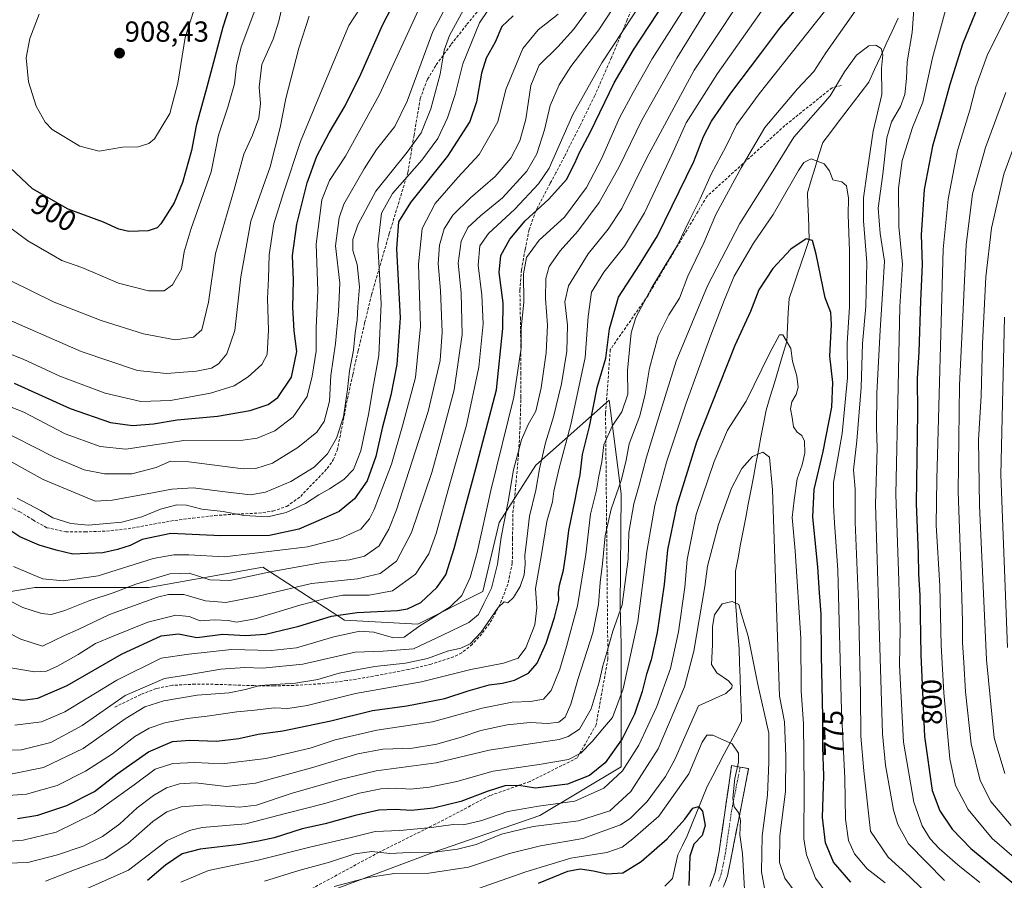
# Model space of a CAD drawing. Units: metres. Extents: x 620565 to 624003, y 4759567 to 4761941.
# Drawn here: x 622761 to 623101, y 4761206 to 4761503 of the extents above; entities that cross this region are included whole.
import ezdxf
from ezdxf.enums import TextEntityAlignment as Align

# ---------------------------------------------------------------- set-up
doc = ezdxf.new("R2010")
doc.units = ezdxf.units.M
doc.header["$MEASUREMENT"] = 0
doc.linetypes.add('TRAZO_Y_PUNTO', pattern=[1, 0.5, -0.25, 0, -0.25])
doc.linetypes.add('TRAZOSX2', pattern=[1.5, 1, -0.5])
for name, color, linetype, lineweight in [('Arbolado forestal CxS', 92, 'Continuous', 0), ('Camino', 19, 'TRAZOSX2', 0), ('Camino Cxs', 19, 'Continuous', 0), ('Camino eje', 19, 'TRAZO_Y_PUNTO', 0), ('Carátula', 7, 'Continuous', 5), ('Corriente natural lineal', 142, 'Continuous', 13), ('Curva de nivel maestra', 36, 'Continuous', 30), ('Curva de nivel normal', 36, 'Continuous', 0), ('Punto de cota en terreno', 7, 'Continuous', 0), ('Rótulo de curva de nivel directora', 19, 'Continuous', 0), ('Rótulo de punto de cota en terreno', 19, 'Continuous', 0), ('Senda', 19, 'TRAZOSX2', 0)]:
    doc.layers.add(name, color=color, linetype=linetype, lineweight=lineweight)
doc.styles.add('Arial', font='txt', dxfattribs={"height": 0.2})

# ---------------------------------------------------------------- blocks, each defined once
blk = doc.blocks.new('*U151')
at = {"layer": 'Arbolado forestal CxS', "color": 92, "linetype": 'Continuous', "lineweight": 0}
blk.add_polyline3d([(622870.0913, 4761202.7325, 755.2315), (622903.8705, 4761215.3991, 762.2565), (622940.4649, 4761228.0653, 764.5264), (622968.6143, 4761244.9551, 766.9839), (622968.6153, 4761287.1779, 779.7814), (622968.1687, 4761300.3549, 782.3161), (622968.6165, 4761339.2537, 785.1262), (622967.4307, 4761348.3453, 787.8191), (622964.3943, 4761371.6249, 794.782), (622939.0597, 4761349.1063, 807.3796), (622926.3923, 4761329.4015, 812.8432), (622920.7617, 4761305.4757, 812.0289), (622898.2423, 4761294.2161, 816.577), (622872.9083, 4761295.6243, 820.1316), (622844.7597, 4761313.9217, 838.3795), (622805.3517, 4761306.8843, 834.4737), (622765.9425, 4761306.8849, 842.2268), (622738.0997, 4761302.2449, 833.9539)], dxfattribs=at)
blk = doc.blocks.new('*U184')
at = {"layer": 'Curva de nivel normal', "color": 36, "linetype": 'Continuous', "lineweight": 0}
blk.add_polyline3d([(622845.3, 4761205.42, 765), (622857.15, 4761209.08, 765), (622867.73, 4761212.02, 765), (622876.52, 4761214.82, 765), (622882.37, 4761215.66, 765), (622888.63, 4761214.92, 765), (622895.43, 4761215.32, 765), (622902.34, 4761215.24, 765), (622911.99, 4761216.46, 765), (622918.48, 4761218.12, 765), (622927.2, 4761221.62, 765), (622938.11, 4761224.29, 765), (622953.81, 4761226.2, 765), (622964.6, 4761229.68, 765), (622971.94, 4761236.36, 765), (622981.38, 4761251.11, 765), (622990.46, 4761272.61, 765), (622993.65, 4761284.84, 765), (622997.52, 4761307.23, 765), (622998.38, 4761314.28, 765), (623002.2, 4761328.61, 765), (623006.67, 4761341.2, 765), (623010.26, 4761347.96, 765), (623013.96, 4761352.12, 765), (623017.58, 4761353.7, 765), (623019.83, 4761351.9, 765), (623020.85, 4761340.68, 765), (623023.34, 4761269.3, 765), (623025, 4761260.48, 765), (623025.51, 4761248.67, 765), (623025.41, 4761236.44, 765), (623023.46, 4761221.03, 765), (623023.32, 4761211.9, 765), (623025.08, 4761206.43, 765), (623031.17, 4761198.35, 765)], dxfattribs=at)
blk = doc.blocks.new('*U186')
at = {"layer": 'Curva de nivel normal', "color": 36, "linetype": 'Continuous', "lineweight": 0}
blk.add_polyline3d([(623039.98, 4761200.62, 770), (623035.74, 4761206.4, 770), (623032.6, 4761214.53, 770), (623031.69, 4761219.91, 770), (623031.87, 4761238.16, 770), (623031.58, 4761259.88, 770), (623030.77, 4761271.06, 770), (623030.65, 4761289.41, 770), (623028.68, 4761319.57, 770), (623027.68, 4761331.13, 770), (623028.38, 4761337.01, 770), (623029.44, 4761344.43, 770), (623031.12, 4761349.25, 770), (623032.06, 4761353.35, 770), (623031.9, 4761357.4, 770), (623031.05, 4761359.38, 770), (623029.39, 4761360.57, 770), (623028.18, 4761362.36, 770), (623027.67, 4761365.63, 770), (623027.08, 4761368.65, 770), (623027.53, 4761371.01, 770), (623029.03, 4761373.54, 770), (623029.7, 4761376.06, 770), (623029.25, 4761379.88, 770), (623027.76, 4761385.05, 770), (623027.18, 4761389.48, 770), (623024.42, 4761394.24, 770), (623023.28, 4761394.23, 770), (623019.92, 4761387.93, 770), (623011.82, 4761371.33, 770), (623005.29, 4761361.23, 770), (623000.71, 4761350.46, 770), (622994.51, 4761332.13, 770), (622991.4, 4761316.53, 770), (622990.62, 4761306.95, 770), (622988.44, 4761291.6, 770), (622985.65, 4761278.89, 770), (622980.93, 4761265.79, 770), (622974.68, 4761252.37, 770), (622969.04, 4761243.58, 770), (622962.58, 4761237.5, 770), (622952.6, 4761233.02, 770), (622939.94, 4761231.28, 770), (622929.38, 4761229.46, 770), (622920.37, 4761226.32, 770), (622914.08, 4761224.9, 770), (622910.49, 4761225, 770), (622903.01, 4761223.89, 770), (622892.03, 4761222.96, 770), (622883.5, 4761222.52, 770), (622875.23, 4761220.47, 770), (622861, 4761217.15, 770), (622843.14, 4761212.68, 770), (622825.96, 4761209.08, 770), (622816.36, 4761205.1, 770)], dxfattribs=at)
blk = doc.blocks.new('*U191')
at = {"layer": 'Curva de nivel normal', "color": 36, "linetype": 'Continuous', "lineweight": 0}
blk.add_polyline3d([(622750.21, 4761354.5, 860), (622768.75, 4761344.17, 860), (622786.75, 4761336.71, 860), (622792.61, 4761337.03, 860), (622804.74, 4761339.3, 860), (622813.3, 4761340.9, 860), (622820.69, 4761341.3, 860), (622831.75, 4761339.96, 860), (622840.51, 4761338.91, 860), (622845.62, 4761339.81, 860), (622854.36, 4761343.47, 860), (622862.49, 4761348.49, 860), (622867.1, 4761353.12, 860), (622870.19, 4761358.52, 860), (622872.59, 4761365.91, 860), (622874.04, 4761375.26, 860), (622874.63, 4761381.74, 860), (622876.09, 4761388.9, 860), (622876.65, 4761394.94, 860), (622877.32, 4761399.42, 860), (622877.52, 4761403.83, 860), (622878.16, 4761410.76, 860), (622877.31, 4761418.47, 860), (622875.8, 4761423.32, 860), (622875.82, 4761427.17, 860), (622877.53, 4761432.24, 860), (622883.79, 4761443.82, 860), (622894.58, 4761457.27, 860), (622899.39, 4761464.06, 860), (622902.8, 4761472.27, 860), (622905.98, 4761484.24, 860), (622907.45, 4761492.54, 860), (622909.27, 4761497.6, 860), (622914.07, 4761506.48, 860)], dxfattribs=at)
blk = doc.blocks.new('*U209')
at = {"layer": 'Curva de nivel maestra', "color": 36, "linetype": 'Continuous', "lineweight": 30}
blk.add_polyline3d([(622939.96, 4761204.68, 750), (622950.15, 4761208.87, 750), (622954.37, 4761209.65, 750), (622959.04, 4761209.02, 750), (622963.6, 4761207.97, 750), (622969.17, 4761208.3, 750), (622975.52, 4761212.18, 750), (622984.48, 4761220.03, 750), (622990.54, 4761226.78, 750), (622993.28, 4761230.64, 750), (622995.27, 4761231.24, 750), (622996.66, 4761229.62, 750), (622997.59, 4761224.6, 750), (622996.55, 4761221.14, 750), (622993.7, 4761218.2, 750), (622992.28, 4761214.04, 750), (622991.98, 4761203.94, 750)], dxfattribs=at)
blk = doc.blocks.new('5PATER')
at = {"layer": 'Carátula', "linetype": 'Continuous', "lineweight": 5}
h = blk.add_hatch(color=250, dxfattribs=at)
edge = h.paths.add_edge_path()
edge.add_ellipse((0, 0.01), major_axis=(-1.33, -1.34), ratio=0.999422, start_angle=0, end_angle=360)

msp = doc.modelspace()

# ---------------------------------------------------------------- linework, layer by layer
at = {"layer": 'Arbolado forestal CxS', "color": 92, "linetype": 'Continuous', "lineweight": 0}
for points in [[(622738.1, 4761302.24, 833.95), (622765.94, 4761306.88, 842.23), (622805.35, 4761306.88, 834.47), (622844.76, 4761313.92, 838.38), (622872.91, 4761295.62, 820.13), (622898.24, 4761294.22, 816.58), (622920.76, 4761305.48, 812.03), (622926.39, 4761329.4, 812.84), (622939.06, 4761349.11, 807.38), (622964.39, 4761371.62, 794.78), (622967.43, 4761348.35, 787.82), (622968.62, 4761339.25, 785.13), (622968.17, 4761300.35, 782.32), (622968.62, 4761287.18, 779.78), (622968.61, 4761244.96, 766.98), (622940.46, 4761228.07, 764.53), (622903.87, 4761215.4, 762.26), (622870.09, 4761202.73, 755.23)], [(622870.09, 4761202.73, 755.23), (622903.87, 4761215.4, 762.26), (622940.46, 4761228.07, 764.53), (622968.61, 4761244.96, 766.98), (622968.62, 4761287.18, 779.78), (622968.17, 4761300.35, 782.32), (622968.62, 4761339.25, 785.13), (622967.43, 4761348.35, 787.82), (622964.39, 4761371.62, 794.78), (622939.06, 4761349.11, 807.38), (622926.39, 4761329.4, 812.84), (622920.76, 4761305.48, 812.03), (622898.24, 4761294.22, 816.58), (622872.91, 4761295.62, 820.13), (622844.76, 4761313.92, 838.38), (622805.35, 4761306.88, 834.47), (622765.94, 4761306.88, 842.23), (622738.1, 4761302.24, 833.95)], [(622870.09, 4761202.73, 755.23), (622903.87, 4761215.4, 762.26), (622940.46, 4761228.07, 764.53), (622968.61, 4761244.96, 766.98), (622968.62, 4761287.18, 779.78), (622968.17, 4761300.35, 782.32), (622968.62, 4761339.25, 785.13), (622967.43, 4761348.35, 787.82), (622964.39, 4761371.62, 794.78), (622939.06, 4761349.11, 807.38), (622926.39, 4761329.4, 812.84), (622920.76, 4761305.48, 812.03), (622898.24, 4761294.22, 816.58), (622872.91, 4761295.62, 820.13), (622844.76, 4761313.92, 838.38), (622805.35, 4761306.88, 834.47), (622765.94, 4761306.88, 842.23), (622738.1, 4761302.24, 833.95)]]:
    msp.add_polyline3d(points, dxfattribs=at)
at = {"layer": 'Camino', "color": 19, "linetype": 'TRAZOSX2', "lineweight": 0}
for points in [[(622999.16, 4761203.52), (623001.01, 4761208.52), (623001.72, 4761212.07), (623002.42, 4761215.62), (623006.74, 4761245.36), (623009.68, 4761244.82)], [(623009.68, 4761244.82), (623012.62, 4761244.28), (623006.82, 4761214.75), (623006.12, 4761211.2), (623005.34, 4761207.29), (623003.15, 4761201.4)]]:
    msp.add_lwpolyline(points, dxfattribs=at)
at = {"layer": 'Camino Cxs', "color": 19, "linetype": 'Continuous', "lineweight": 0}
msp.add_polyline3d([(622999.16, 4761203.52, 751.84), (623000.09, 4761206.02, 752.2), (623001.01, 4761208.52, 752.53), (623001.72, 4761212.07, 752.93), (623002.42, 4761215.62, 753.15), (623003.04, 4761219.87, 753.26), (623003.65, 4761224.12, 753.36), (623004.27, 4761228.37, 753.82), (623004.89, 4761232.61, 754.44), (623005.51, 4761236.86, 755.04), (623006.12, 4761241.11, 754.88), (623006.74, 4761245.36, 754.52), (623009.68, 4761244.82, 755.7), (623012.62, 4761244.28, 756.73), (623011.8, 4761240.06, 756.27), (623010.97, 4761235.84, 755.81), (623010.14, 4761231.62, 755.56), (623009.31, 4761227.4, 755.27), (623008.48, 4761223.19, 754.76), (623007.65, 4761218.97, 754.14), (623006.82, 4761214.75, 753.54), (623006.12, 4761211.2, 753.07), (623005.34, 4761207.29, 752.71), (623004.25, 4761204.35, 752.41)], dxfattribs=at)
at = {"layer": 'Camino eje', "color": 19, "linetype": 'TRAZO_Y_PUNTO', "lineweight": 0}
msp.add_lwpolyline([(623002.25, 4761205.41), (623003.18, 4761207.91), (623003.92, 4761211.64), (623004.62, 4761215.19), (623006.78, 4761230.06), (623009.68, 4761244.82)], dxfattribs=at)
at = {"layer": 'Corriente natural lineal', "color": 142, "linetype": 'Continuous', "lineweight": 13}
msp.add_polyline3d([(622983.64, 4761203.69, 747.06), (622986.29, 4761206.36, 747.68), (622987.25, 4761210.44, 748.31), (622988.21, 4761214.53, 748.77), (622989.8, 4761217.77, 748.99), (622991.39, 4761221.01, 749.15), (622993.1, 4761225.28, 749.2), (622994.82, 4761229.55, 749.75), (622996.53, 4761233.81, 751.03), (622998.24, 4761238.08, 752.93), (623000.23, 4761241.85, 752.71), (623002.23, 4761245.62, 752.18), (623004.22, 4761249.39, 753.23), (623006.21, 4761253.16, 755.05), (623008.2, 4761256.93, 756.65), (623010.19, 4761260.7, 757.87), (623010.02, 4761265.69, 758.39), (623009.84, 4761270.69, 758.38), (623009.67, 4761275.68, 757.88), (623009.5, 4761280.68, 757.86), (623009.33, 4761285.68, 758.23), (623009.02, 4761289.65, 758.39), (623008.71, 4761293.62, 758.83), (623008.41, 4761297.59, 759.5), (623008.1, 4761301.57, 760.75), (623008.09, 4761305.23, 762.1), (623008.08, 4761308.89, 763.22), (623008.07, 4761312.56, 763.66), (623008.95, 4761317.19, 764.15), (623009.84, 4761321.82, 764.42), (623010.72, 4761326.45, 763.96), (623011.6, 4761331.08, 762.83), (623012.48, 4761335.71, 762.6), (623013.36, 4761340.34, 763.16), (623014.25, 4761344.97, 764.01), (623015.13, 4761349.6, 765.07), (623016.01, 4761354.23, 764.99), (623016.89, 4761358.86, 765.11), (623017.77, 4761363.49, 767.26), (623018.66, 4761368.12, 768.58), (623020.08, 4761372.87, 768.78), (623021.51, 4761377.62, 768.31), (623022.94, 4761382.36, 768.28), (623024.37, 4761387.11, 769.61), (623025.8, 4761391.86, 770.22), (623026.06, 4761396.82, 770.04), (623026.33, 4761401.79, 770.35), (623026.59, 4761406.75, 771.54), (623027.99, 4761410.82, 772.46), (623029.4, 4761414.9, 772.78), (623030.8, 4761418.97, 772.89), (623032.2, 4761423.05, 774.21), (623033.6, 4761427.12, 775.25), (623033.44, 4761431.16, 775.69), (623033.27, 4761435.19, 775.99), (623033.11, 4761439.23, 776.36), (623032.94, 4761443.26, 777.14), (623034.27, 4761447.63, 778.31), (623035.59, 4761451.99, 779.41), (623036.91, 4761456.36, 780.82), (623038.24, 4761460.72, 781.95), (623040.88, 4761464.18, 782.07), (623043.53, 4761467.65, 781.6), (623046.18, 4761471.11, 781.16), (623048.82, 4761474.57, 782.16), (623051.47, 4761478.03, 783.12), (623054.12, 4761481.49, 783.45), (623056.14, 4761485.91, 783.96), (623058.17, 4761490.33, 784.79), (623060.2, 4761494.75, 785.46), (623062.22, 4761499.17, 786.47), (623064.25, 4761503.59, 787.51)], dxfattribs=at)
at = {"layer": 'Curva de nivel maestra', "color": 36, "linetype": 'Continuous', "lineweight": 30}
for points in [[(622869.26, 4761658.51, 900), (622871.35, 4761651.39, 900), (622872.09, 4761643.6, 900), (622871.32, 4761633.74, 900), (622868.41, 4761622.89, 900), (622861.97, 4761604.2, 900), (622857.35, 4761587.56, 900), (622852.35, 4761570.52, 900), (622843.6, 4761540.06, 900), (622830.86, 4761500.58, 900), (622825.36, 4761479.76, 900), (622821.72, 4761466.44, 900), (622820.07, 4761457.85, 900), (622816.94, 4761446.8, 900), (622814.06, 4761439.84, 900), (622809.51, 4761432.59, 900), (622808.15, 4761431.22, 900), (622805.06, 4761430.15, 900), (622798.39, 4761429.94, 900), (622794.94, 4761430.67, 900), (622789.6, 4761433.08, 900), (622777.48, 4761437.59, 900), (622765.16, 4761444.71, 900), (622755.41, 4761453.77, 900)], [(622758.8, 4761377.5, 875), (622778.15, 4761368.77, 875), (622792.1, 4761363.95, 875), (622799.63, 4761362.84, 875), (622806.94, 4761363.43, 875), (622815.06, 4761364.79, 875), (622829.1, 4761366.11, 875), (622840.39, 4761368, 875), (622846.6, 4761370.14, 875), (622849.94, 4761372.6, 875), (622854.6, 4761379.58, 875), (622856.5, 4761388.45, 875), (622855.58, 4761395.59, 875), (622855.12, 4761403.62, 875), (622855.28, 4761413.06, 875), (622855.02, 4761421.6, 875), (622856.42, 4761432.4, 875), (622860.07, 4761446.7, 875), (622863.44, 4761455.89, 875), (622867.6, 4761464, 875), (622873.14, 4761473.31, 875), (622878.59, 4761484.23, 875), (622886.04, 4761501.23, 875), (622899.38, 4761526.91, 875)], [(622756.02, 4761268.8, 825), (622761.78, 4761267.91, 825), (622766.97, 4761268.68, 825), (622777.12, 4761273.07, 825), (622795.84, 4761283.89, 825), (622809.6, 4761290.22, 825), (622815.6, 4761290.86, 825), (622821.94, 4761289.63, 825), (622830.94, 4761290.77, 825), (622838.77, 4761290.33, 825), (622845.61, 4761290.72, 825), (622857.16, 4761293.5, 825), (622868.5, 4761297, 825), (622877.33, 4761298.27, 825), (622891.27, 4761298.89, 825), (622894.68, 4761299.51, 825), (622899.3, 4761301.74, 825), (622904.87, 4761306.89, 825), (622907.94, 4761311.31, 825), (622910.86, 4761320.34, 825), (622918.33, 4761347.96, 825), (622925.53, 4761375.23, 825), (622927.67, 4761396.42, 825), (622927.81, 4761405.31, 825), (622926.42, 4761415.75, 825), (622926.95, 4761421.56, 825), (622930.13, 4761427.23, 825), (622935.4, 4761433.56, 825), (622943.58, 4761441.14, 825), (622949.66, 4761447.86, 825), (622952.5, 4761453.56, 825), (622954.16, 4761457.23, 825), (622957.98, 4761464.34, 825), (622966.17, 4761481.24, 825), (622972.79, 4761492.66, 825), (622983.66, 4761509.14, 825)], [(622759.96, 4761227.07, 800), (622766.96, 4761228.26, 800), (622777.03, 4761231.5, 800), (622786.6, 4761236.39, 800), (622794.38, 4761242.49, 800), (622805.21, 4761250.15, 800), (622813.5, 4761253.68, 800), (622819.49, 4761254.15, 800), (622828.66, 4761253.74, 800), (622836.44, 4761254.65, 800), (622843.15, 4761256.21, 800), (622851.6, 4761257.31, 800), (622868.27, 4761260.85, 800), (622882.67, 4761264.43, 800), (622894.54, 4761266.03, 800), (622907.66, 4761268.57, 800), (622915.64, 4761271.17, 800), (622922.93, 4761273.23, 800), (622927.6, 4761273.78, 800), (622931.65, 4761274.86, 800), (622936.52, 4761277.26, 800), (622939.48, 4761280.78, 800), (622942.62, 4761287.7, 800), (622945.56, 4761296.56, 800), (622946.99, 4761302.56, 800), (622946.88, 4761305.19, 800), (622947.28, 4761307.66, 800), (622948.62, 4761312.83, 800), (622949.61, 4761319.14, 800), (622950.43, 4761326.56, 800), (622952.68, 4761337.21, 800), (622953.42, 4761341.48, 800), (622954.41, 4761345.78, 800), (622955.19, 4761352.85, 800), (622957.6, 4761362.47, 800), (622960.32, 4761375.99, 800), (622963.26, 4761386.09, 800), (622964.53, 4761396.26, 800), (622967.68, 4761407.27, 800), (622974.93, 4761418.44, 800), (622981.15, 4761428.45, 800), (622993.72, 4761454.11, 800), (622997.03, 4761462.76, 800), (622999.8, 4761468.04, 800), (623006.44, 4761477.77, 800), (623016.89, 4761491.45, 800), (623023.46, 4761500.23, 800), (623031.53, 4761509.96, 800)], [(623091.98, 4761507.9, 800), (623086.54, 4761494.6, 800), (623082.11, 4761480.66, 800), (623079.51, 4761471.09, 800), (623076.12, 4761459.42, 800), (623073.26, 4761444.47, 800), (623072.2, 4761428.8, 800), (623072.62, 4761418.49, 800), (623071.97, 4761405.93, 800), (623071.43, 4761388.17, 800), (623070.86, 4761379.28, 800), (623070.96, 4761367.22, 800), (623070.56, 4761335.92, 800), (623071.18, 4761318.66, 800), (623071.31, 4761311.5, 800), (623071.76, 4761304.21, 800), (623072.09, 4761283.56, 800), (623073.42, 4761255.4, 800), (623076.06, 4761236.72, 800), (623078.65, 4761229.68, 800), (623082.99, 4761223.38, 800), (623089.38, 4761216.71, 800), (623099.69, 4761208.22, 800), (623109.41, 4761200.23, 800)], [(622931.22, 4761504.46, 850), (622927.27, 4761500.79, 850), (622924.98, 4761495.31, 850), (622921.94, 4761489.76, 850), (622920.25, 4761484.64, 850), (622918.58, 4761474.75, 850), (622916.29, 4761467.9, 850), (622908.52, 4761455.9, 850), (622895.78, 4761439.93, 850), (622891.59, 4761433.22, 850), (622890.96, 4761423.97, 850), (622892.21, 4761400.07, 850), (622891.06, 4761384, 850), (622888.94, 4761373.36, 850), (622885.91, 4761361.97, 850), (622883.76, 4761352.11, 850), (622880.73, 4761343.69, 850), (622876.44, 4761337.49, 850), (622871.16, 4761333.17, 850), (622864.94, 4761330.36, 850), (622857.16, 4761327, 850), (622847.02, 4761324.89, 850), (622830.26, 4761324.76, 850), (622812.91, 4761325.58, 850), (622803.05, 4761323.43, 850), (622798.86, 4761321.36, 850), (622794.52, 4761320.07, 850), (622789.42, 4761318.87, 850), (622779.03, 4761318.46, 850), (622773.3, 4761319.75, 850), (622767.43, 4761321.49, 850), (622760.78, 4761324.43, 850), (622750.22, 4761331.35, 850)], [(623047.94, 4761205.09, 775), (623041.94, 4761211.99, 775), (623039.16, 4761218.64, 775), (623038.12, 4761227.45, 775), (623038.65, 4761241.77, 775), (623038.29, 4761251.75, 775), (623038.27, 4761262.36, 775), (623037.78, 4761283.23, 775), (623037.73, 4761297.84, 775), (623037.13, 4761305, 775), (623036.59, 4761314, 775), (623034.78, 4761331.19, 775), (623035.26, 4761340.72, 775), (623038.38, 4761353.9, 775), (623041.4, 4761369.23, 775), (623041.67, 4761377.71, 775), (623040.7, 4761386.88, 775), (623041.32, 4761397.76, 775), (623041.04, 4761401.95, 775), (623039.12, 4761406.95, 775), (623035.92, 4761422.08, 775), (623034.66, 4761426.85, 775), (623032.54, 4761427.39, 775), (623027.19, 4761423.82, 775), (623020.99, 4761417.13, 775), (623016.18, 4761409.75, 775), (623013.3, 4761402.28, 775), (623007.82, 4761390.56, 775), (622994.63, 4761357.15, 775), (622987.74, 4761334.87, 775), (622984.6, 4761319.93, 775), (622983.43, 4761307.97, 775), (622981.03, 4761291.33, 775), (622978.97, 4761281.9, 775), (622977.35, 4761276.9, 775), (622975.88, 4761270.9, 775), (622973.18, 4761263.16, 775), (622968.88, 4761254.62, 775), (622963.07, 4761246.28, 775), (622957.68, 4761241.97, 775), (622950.06, 4761238.96, 775), (622938.94, 4761237.49, 775), (622933.15, 4761238.47, 775), (622928.4, 4761238.3, 775), (622922.24, 4761236.42, 775), (622913.21, 4761232.9, 775), (622903.67, 4761230.57, 775), (622896.07, 4761229.87, 775), (622890.41, 4761230.18, 775), (622884.79, 4761229.88, 775), (622876.6, 4761228.07, 775), (622866.27, 4761225.19, 775), (622858.27, 4761223.45, 775), (622848.6, 4761220.4, 775), (622843.27, 4761219.24, 775), (622836.8, 4761218.1, 775), (622823.04, 4761216.51, 775), (622816.8, 4761214.83, 775), (622811.1, 4761210.98, 775), (622804.84, 4761205.58, 775)]]:
    msp.add_polyline3d(points, dxfattribs=at)
at = {"layer": 'Curva de nivel normal', "color": 36, "linetype": 'Continuous', "lineweight": 0}
for points in [[(622752.13, 4761362.3, 865), (622772.65, 4761351.97, 865), (622782.94, 4761347.58, 865), (622790, 4761346.14, 865), (622799.4, 4761346.15, 865), (622807.8, 4761348.36, 865), (622812.78, 4761350.49, 865), (622819.16, 4761350.32, 865), (622837.93, 4761347.93, 865), (622842.35, 4761348, 865), (622848.03, 4761349.9, 865), (622856.8, 4761355.21, 865), (622863.37, 4761360.55, 865), (622865.97, 4761364.23, 865), (622867.76, 4761371.3, 865), (622868.21, 4761380.18, 865), (622869.87, 4761391.22, 865), (622870.91, 4761402.24, 865), (622871.35, 4761412.08, 865), (622869.85, 4761425, 865), (622871.07, 4761434.62, 865), (622872.74, 4761439.4, 865), (622879.79, 4761451.62, 865), (622884.03, 4761458.23, 865), (622890.32, 4761466.23, 865), (622894.63, 4761474.93, 865), (622903.5, 4761499.02, 865), (622919.96, 4761530.05, 865)], [(622888.1, 4761522.2, 880), (622874.4, 4761501.14, 880), (622865.79, 4761480.44, 880), (622857.7, 4761461.07, 880), (622851.85, 4761443.23, 880), (622848.56, 4761432.56, 880), (622846.96, 4761421.9, 880), (622846.65, 4761413.68, 880), (622846.28, 4761406.7, 880), (622846.64, 4761395.84, 880), (622846.17, 4761387.42, 880), (622844.43, 4761383.98, 880), (622839.6, 4761379.72, 880), (622834.76, 4761376.62, 880), (622826.58, 4761374.08, 880), (622812.76, 4761371.56, 880), (622802.61, 4761371.19, 880), (622790.28, 4761373.99, 880), (622774.61, 4761379.97, 880), (622761.94, 4761385.76, 880), (622745.94, 4761391.98, 880)], [(622759.79, 4761337.75, 855), (622767.88, 4761333.48, 855), (622772.16, 4761331, 855), (622778.39, 4761328.98, 855), (622784.44, 4761328.41, 855), (622790.75, 4761329.05, 855), (622795.94, 4761329.43, 855), (622802.94, 4761331.3, 855), (622809.36, 4761333.9, 855), (622815.02, 4761335.46, 855), (622818.33, 4761335.35, 855), (622823.68, 4761333.92, 855), (622830.98, 4761333.14, 855), (622838.1, 4761331.73, 855), (622846.5, 4761331.33, 855), (622852.82, 4761332.75, 855), (622859.48, 4761335.93, 855), (622864.12, 4761338.9, 855), (622867.78, 4761340.93, 855), (622872.74, 4761344.25, 855), (622876.02, 4761347.63, 855), (622878.59, 4761354.08, 855), (622881.26, 4761366.64, 855), (622882.93, 4761376.95, 855), (622884.87, 4761387.07, 855), (622885.65, 4761404.98, 855), (622884.42, 4761425.29, 855), (622885.73, 4761436.28, 855), (622889.58, 4761443.04, 855), (622899.66, 4761454.54, 855), (622905.18, 4761462.02, 855), (622908.6, 4761469.22, 855), (622911.19, 4761477.2, 855), (622913.81, 4761487.84, 855), (622919.65, 4761501.97, 855), (622930.49, 4761518.16, 855)], [(622752.62, 4761293.25, 835), (622761.07, 4761289, 835), (622768.62, 4761286.58, 835), (622776.15, 4761290.27, 835), (622780.92, 4761292.41, 835), (622791.68, 4761297.52, 835), (622808.33, 4761303.51, 835), (622812.15, 4761304.44, 835), (622817.4, 4761304.47, 835), (622824.91, 4761302.3, 835), (622831.96, 4761301.68, 835), (622843.09, 4761303.84, 835), (622861.52, 4761308.3, 835), (622877.42, 4761309.91, 835), (622885.27, 4761311.67, 835), (622890.94, 4761316.04, 835), (622896.16, 4761325.92, 835), (622903.18, 4761346.66, 835), (622906.28, 4761357.87, 835), (622910.9, 4761375.25, 835), (622913.63, 4761394.26, 835), (622913.29, 4761408.68, 835), (622912.28, 4761418.92, 835), (622913.31, 4761426.55, 835), (622915.59, 4761431.29, 835), (622919.94, 4761435.33, 835), (622927.6, 4761441.55, 835), (622935.94, 4761450.8, 835), (622939.45, 4761456.76, 835), (622942.04, 4761465.05, 835), (622944, 4761473.44, 835), (622947.1, 4761480.62, 835), (622951.21, 4761486.9, 835), (622960.87, 4761499.56, 835), (622970.08, 4761513.8, 835)], [(622745.66, 4761234.22, 805), (622763.02, 4761235.46, 805), (622773.66, 4761238.48, 805), (622783.46, 4761243.38, 805), (622792.71, 4761249.4, 805), (622800.53, 4761255.42, 805), (622805.41, 4761258.32, 805), (622810.84, 4761260.11, 805), (622818.54, 4761261.64, 805), (622825.47, 4761262.4, 805), (622835.74, 4761263.94, 805), (622841.94, 4761264.48, 805), (622848.6, 4761265.29, 805), (622853.39, 4761265.06, 805), (622860.1, 4761266.07, 805), (622876.73, 4761270.29, 805), (622899.6, 4761274.3, 805), (622916.6, 4761278.58, 805), (622927.94, 4761280.78, 805), (622932.94, 4761282.52, 805), (622935.6, 4761285.98, 805), (622938.69, 4761293.94, 805), (622939.44, 4761299.84, 805), (622938.96, 4761306.52, 805), (622940.99, 4761318.27, 805), (622942.88, 4761329.71, 805), (622944.78, 4761336.44, 805), (622945.35, 4761340.22, 805), (622947.09, 4761348.14, 805), (622951.14, 4761363.17, 805), (622956.14, 4761386.35, 805), (622957.19, 4761400.53, 805), (622958.31, 4761408.9, 805), (622962.58, 4761415.9, 805), (622969.77, 4761424.9, 805), (622976.67, 4761436.32, 805), (622986.12, 4761456.39, 805), (622991.08, 4761467.43, 805), (623001.83, 4761484.53, 805), (623021.18, 4761512, 805)], [(622747.84, 4761250.47, 815), (622761.27, 4761250.84, 815), (622771.48, 4761253.32, 815), (622782.27, 4761259.22, 815), (622797.14, 4761269.52, 815), (622810.76, 4761275.45, 815), (622818.78, 4761276.72, 815), (622830.15, 4761278.64, 815), (622838.5, 4761279.26, 815), (622844.65, 4761279.02, 815), (622858.53, 4761280.42, 815), (622876.6, 4761284.52, 815), (622886.27, 4761284.84, 815), (622896.83, 4761285.67, 815), (622906.87, 4761290.38, 815), (622915.94, 4761294.79, 815), (622919.28, 4761297.56, 815), (622921.14, 4761301.32, 815), (622923.72, 4761306.6, 815), (622925.82, 4761314.99, 815), (622927.09, 4761324.23, 815), (622929.54, 4761336.56, 815), (622931.3, 4761347.56, 815), (622934.08, 4761357.9, 815), (622936.47, 4761363.23, 815), (622939.05, 4761367.84, 815), (622940.96, 4761375.92, 815), (622942.65, 4761387.93, 815), (622943.08, 4761397.5, 815), (622942.39, 4761406.77, 815), (622942.55, 4761413.71, 815), (622943.73, 4761417.77, 815), (622947.44, 4761423.25, 815), (622953.56, 4761430.05, 815), (622961.02, 4761439.92, 815), (622967.86, 4761452.29, 815), (622975.75, 4761468.38, 815), (622987.77, 4761489.85, 815), (623001.55, 4761512.16, 815)], [(622852.47, 4761512.4, 890), (622850.2, 4761502.58, 890), (622848.27, 4761496.43, 890), (622844.33, 4761487.67, 890), (622843.45, 4761479.74, 890), (622843.93, 4761474.16, 890), (622843.33, 4761469.05, 890), (622841.12, 4761463.23, 890), (622838.12, 4761456.69, 890), (622834.76, 4761444.45, 890), (622828.35, 4761422.31, 890), (622825.99, 4761405.5, 890), (622823.64, 4761395.9, 890), (622820.74, 4761393.34, 890), (622814.44, 4761392.47, 890), (622803.46, 4761394.53, 890), (622788.88, 4761399.17, 890), (622772.57, 4761405.53, 890), (622757.34, 4761412.94, 890)], [(623082.41, 4761512.9, 795), (623076.17, 4761489.9, 795), (623072.86, 4761474.55, 795), (623069.24, 4761465.86, 795), (623065.72, 4761454.4, 795), (623064.44, 4761444.94, 795), (623064.56, 4761431.63, 795), (623065.85, 4761418.67, 795), (623064.93, 4761403.89, 795), (623064.36, 4761376.38, 795), (623063.51, 4761339.05, 795), (623064.54, 4761309.22, 795), (623064.95, 4761292.57, 795), (623064.8, 4761280.1, 795), (623066.13, 4761253.42, 795), (623069.72, 4761232.68, 795), (623072.6, 4761224.56, 795), (623075.38, 4761220, 795), (623078.43, 4761216.72, 795), (623084.93, 4761211.01, 795), (623092.5, 4761204.95, 795)], [(622745.8, 4761211.22, 790), (622763.46, 4761211.8, 790), (622773.73, 4761214.46, 790), (622782.6, 4761217.48, 790), (622789.27, 4761220.81, 790), (622795.27, 4761225.25, 790), (622801.27, 4761230.78, 790), (622806.94, 4761235.03, 790), (622811.4, 4761237.63, 790), (622815.88, 4761239.08, 790), (622821.43, 4761239.34, 790), (622832.03, 4761238.12, 790), (622842.18, 4761239.23, 790), (622861.56, 4761244.52, 790), (622877.51, 4761249.43, 790), (622886.25, 4761250.98, 790), (622896.41, 4761251.36, 790), (622904.86, 4761252.71, 790), (622913.28, 4761255.15, 790), (622920.12, 4761257.48, 790), (622929.21, 4761259.43, 790), (622937.06, 4761260.21, 790), (622943.17, 4761259.83, 790), (622947, 4761260.29, 790), (622949.27, 4761262.1, 790), (622951.21, 4761266.62, 790), (622953.76, 4761275.4, 790), (622958.72, 4761291.18, 790), (622960.78, 4761301.02, 790), (622961.28, 4761308.57, 790), (622962.12, 4761315.14, 790), (622963.06, 4761324.72, 790), (622965.15, 4761333.9, 790), (622968.72, 4761344.24, 790), (622970.31, 4761350.9, 790), (622971.36, 4761356.56, 790), (622974.98, 4761366.23, 790), (622976.92, 4761373.68, 790), (622978.35, 4761382.63, 790), (622981.33, 4761393.76, 790), (622985.06, 4761401.07, 790), (622988.75, 4761406.83, 790), (622991.56, 4761414.46, 790), (622997.13, 4761425.96, 790), (623001.3, 4761435.82, 790), (623010.08, 4761451.96, 790), (623018.24, 4761465.9, 790), (623029.49, 4761479.23, 790), (623035.12, 4761485.25, 790), (623039.32, 4761491.68, 790), (623050.27, 4761507.15, 790)], [(622751.49, 4761371.67, 870), (622762.08, 4761367.43, 870), (622776.39, 4761360.02, 870), (622788.45, 4761355.61, 870), (622797.32, 4761354.74, 870), (622805.8, 4761355.96, 870), (622817.41, 4761357.7, 870), (622837.81, 4761357.76, 870), (622842.71, 4761358.5, 870), (622848.84, 4761361.08, 870), (622855.18, 4761365.88, 870), (622860.08, 4761372.9, 870), (622861.78, 4761379.9, 870), (622863.12, 4761388.56, 870), (622863.16, 4761396.56, 870), (622863.72, 4761409.56, 870), (622863.17, 4761425.56, 870), (622865.17, 4761440.9, 870), (622867.78, 4761447.56, 870), (622873.34, 4761455.9, 870), (622885.07, 4761477.23, 870), (622899.34, 4761508.23, 870)], [(622754.14, 4761433.55, 895), (622763.5, 4761426.65, 895), (622775.3, 4761419.92, 895), (622782.18, 4761417.47, 895), (622788.42, 4761414.86, 895), (622794.79, 4761412.02, 895), (622805.22, 4761409.4, 895), (622810.62, 4761409.41, 895), (622813.54, 4761411.53, 895), (622816.62, 4761416.91, 895), (622817.54, 4761422.84, 895), (622819.93, 4761430.9, 895), (622826.92, 4761450.56, 895), (622829.44, 4761463.23, 895), (622832.65, 4761472.9, 895), (622834.98, 4761480.92, 895), (622835.58, 4761487.19, 895), (622837.24, 4761493.74, 895), (622842.67, 4761508.1, 895)], [(622755.65, 4761279.5, 830), (622765.82, 4761277.7, 830), (622769.91, 4761277.94, 830), (622773.72, 4761279.75, 830), (622780.86, 4761283.77, 830), (622786.94, 4761287.52, 830), (622793.01, 4761290.1, 830), (622804.98, 4761294.94, 830), (622814.65, 4761297.28, 830), (622819.21, 4761296.84, 830), (622823.07, 4761295.36, 830), (622828.02, 4761295.71, 830), (622832.73, 4761295.52, 830), (622835.6, 4761294.89, 830), (622842.02, 4761296.06, 830), (622857.56, 4761300.81, 830), (622866.54, 4761303.06, 830), (622872.37, 4761304.22, 830), (622881.48, 4761304.25, 830), (622889.56, 4761305.74, 830), (622897.44, 4761311.49, 830), (622902.11, 4761318.56, 830), (622904.61, 4761325.56, 830), (622909.09, 4761341.9, 830), (622915.1, 4761363.01, 830), (622919.4, 4761383, 830), (622920.91, 4761398.01, 830), (622920.42, 4761407.9, 830), (622919.12, 4761418.3, 830), (622919.76, 4761425, 830), (622922.67, 4761429.19, 830), (622931.87, 4761437.58, 830), (622940.01, 4761446.43, 830), (622943.71, 4761451.85, 830), (622951.88, 4761470.32, 830), (622961.85, 4761488.21, 830), (622976.12, 4761509.87, 830)], [(622756.84, 4761302.5, 840), (622761.81, 4761299.99, 840), (622768.27, 4761297.91, 840), (622771.6, 4761297.58, 840), (622776.27, 4761298.88, 840), (622784.94, 4761302.35, 840), (622792.94, 4761305.08, 840), (622800.81, 4761308.08, 840), (622812.6, 4761311.65, 840), (622819.21, 4761311.8, 840), (622826.45, 4761309.52, 840), (622833.27, 4761309.34, 840), (622847.94, 4761312.4, 840), (622865.27, 4761315.52, 840), (622874.67, 4761316.41, 840), (622879.88, 4761317.69, 840), (622884.97, 4761321.34, 840), (622888.32, 4761326.99, 840), (622890.89, 4761333.7, 840), (622901.84, 4761367.7, 840), (622906.04, 4761385.28, 840), (622906.72, 4761395.08, 840), (622906.14, 4761409.56, 840), (622905.37, 4761418.9, 840), (622905.76, 4761425.2, 840), (622907.4, 4761430.78, 840), (622910.35, 4761435.54, 840), (622916.5, 4761441.56, 840), (622924.98, 4761448.9, 840), (622930.44, 4761455.23, 840), (622933.55, 4761461.23, 840), (622935.6, 4761468.69, 840), (622937.33, 4761480.35, 840), (622940.27, 4761487.34, 840), (622946.69, 4761493.76, 840), (622952.05, 4761499.71, 840), (622957.81, 4761507.55, 840)], [(622758.07, 4761242.46, 810), (622768.92, 4761244.73, 810), (622782.58, 4761251.2, 810), (622797.19, 4761261.45, 810), (622803.97, 4761265.67, 810), (622810.5, 4761267.77, 810), (622821.99, 4761269.7, 810), (622833.1, 4761270.45, 810), (622838.78, 4761271.63, 810), (622843.69, 4761273.04, 810), (622855.96, 4761273.86, 810), (622863.69, 4761275.11, 810), (622871.14, 4761277.26, 810), (622877.81, 4761278.5, 810), (622883.44, 4761279.64, 810), (622894.01, 4761280.76, 810), (622901.6, 4761282.32, 810), (622908.6, 4761284.83, 810), (622913.13, 4761285.94, 810), (622916.38, 4761287.44, 810), (622920.13, 4761291.48, 810), (622926.08, 4761299.92, 810), (622928.17, 4761301.9, 810), (622929.41, 4761301.64, 810), (622931.36, 4761303.38, 810), (622933.63, 4761307.18, 810), (622935, 4761311.23, 810), (622935.37, 4761314.9, 810), (622935.24, 4761317.9, 810), (622936.02, 4761323.56, 810), (622936.89, 4761331.56, 810), (622939.07, 4761340.56, 810), (622940.32, 4761347.9, 810), (622942.43, 4761356.9, 810), (622945.16, 4761365.9, 810), (622947.93, 4761377.23, 810), (622949.84, 4761388.56, 810), (622950.01, 4761397.5, 810), (622949.13, 4761405.63, 810), (622950.39, 4761411.16, 810), (622957.14, 4761422.23, 810), (622964.11, 4761430.72, 810), (622968.81, 4761437.91, 810), (622977.28, 4761455.13, 810), (622993.79, 4761485.7, 810), (623008.54, 4761507.94, 810)], [(622758.98, 4761259.26, 820), (622768.27, 4761260.47, 820), (622776.27, 4761263.92, 820), (622794.27, 4761274.85, 820), (622809.62, 4761282.42, 820), (622819.16, 4761283.88, 820), (622833.88, 4761285.44, 820), (622847.64, 4761285.15, 820), (622856.37, 4761286.03, 820), (622869.25, 4761289.79, 820), (622878.24, 4761291.76, 820), (622883.03, 4761291.46, 820), (622889.88, 4761289.48, 820), (622893.56, 4761289.7, 820), (622898.99, 4761293.6, 820), (622909.45, 4761300.16, 820), (622913.46, 4761304.13, 820), (622916.38, 4761310.36, 820), (622918.82, 4761318.94, 820), (622923.47, 4761340.39, 820), (622931.43, 4761372.71, 820), (622933.97, 4761389.57, 820), (622934.02, 4761396.45, 820), (622934.95, 4761405.49, 820), (622934.77, 4761415.27, 820), (622935.8, 4761420.93, 820), (622940.27, 4761426.87, 820), (622948.94, 4761434.81, 820), (622956.58, 4761445.1, 820), (622961.72, 4761455, 820), (622967.97, 4761469.23, 820), (622972.69, 4761477.91, 820), (622979.26, 4761489.62, 820), (622991.82, 4761509.24, 820)], [(623069.84, 4761508.25, 790), (623069.09, 4761498.64, 790), (623067.37, 4761488.58, 790), (623067.24, 4761482.8, 790), (623066.63, 4761477.22, 790), (623065.13, 4761473.06, 790), (623062, 4761467.82, 790), (623060.38, 4761462.31, 790), (623059, 4761449.69, 790), (623057.39, 4761437.97, 790), (623058.06, 4761429.26, 790), (623059.63, 4761419.61, 790), (623059.05, 4761410.18, 790), (623058.04, 4761395.76, 790), (623056.96, 4761374.04, 790), (623056.82, 4761362.23, 790), (623057.05, 4761354.99, 790), (623056.47, 4761335.73, 790), (623057.67, 4761297.48, 790), (623058.91, 4761256.29, 790), (623059.94, 4761245.45, 790), (623062.73, 4761229.88, 790), (623064.17, 4761225.02, 790), (623067.86, 4761218.33, 790), (623080.34, 4761205.64, 790)], [(623103.74, 4761508.17, 805), (623095.06, 4761490.68, 805), (623091.15, 4761479.9, 805), (623089.03, 4761471.82, 805), (623084.82, 4761457.88, 805), (623081.61, 4761441.09, 805), (623079.84, 4761423.8, 805), (623077.67, 4761344.3, 805), (623077.42, 4761328.4, 805), (623078.76, 4761307.46, 805), (623079.18, 4761286.82, 805), (623080.04, 4761270.47, 805), (623082.15, 4761247.67, 805), (623084.08, 4761238.51, 805), (623088.5, 4761230.13, 805), (623096.84, 4761220.13, 805), (623110.42, 4761208.38, 805)], [(622751.31, 4761401.85, 885), (622781.9, 4761388.46, 885), (622801.36, 4761381.88, 885), (622811.48, 4761380.84, 885), (622821.83, 4761381.66, 885), (622826.94, 4761382.63, 885), (622829.45, 4761384.14, 885), (622832.31, 4761387.63, 885), (622835.05, 4761395.73, 885), (622837.08, 4761414.28, 885), (622840.63, 4761433.5, 885), (622847.2, 4761452.21, 885), (622850.76, 4761465.83, 885), (622852.66, 4761475.88, 885), (622857.12, 4761493.23, 885), (622860.74, 4761504.31, 885)], [(622751.59, 4761218.72, 795), (622761.93, 4761219.58, 795), (622773.27, 4761222.3, 795), (622786.44, 4761228.74, 795), (622800.2, 4761238.67, 795), (622807.54, 4761244.07, 795), (622813.6, 4761246.07, 795), (622821.27, 4761246.44, 795), (622830.64, 4761245.96, 795), (622845.73, 4761247.81, 795), (622861.08, 4761251.41, 795), (622869.72, 4761254.24, 795), (622884.14, 4761257.63, 795), (622903.41, 4761260.51, 795), (622920.54, 4761265.17, 795), (622930.95, 4761267.24, 795), (622937.23, 4761267.52, 795), (622941.72, 4761268.35, 795), (622944.39, 4761271.26, 795), (622947.42, 4761278.67, 795), (622949.68, 4761286.55, 795), (622953.49, 4761300.57, 795), (622956.3, 4761318.32, 795), (622958, 4761332.23, 795), (622960, 4761340.56, 795), (622960.9, 4761345.38, 795), (622961.9, 4761350.28, 795), (622962.59, 4761356.19, 795), (622965.47, 4761362.68, 795), (622968.85, 4761367.56, 795), (622970.82, 4761373.74, 795), (622970.71, 4761381.92, 795), (622971.46, 4761389.07, 795), (622971.98, 4761394.9, 795), (622973.59, 4761400.23, 795), (622979.17, 4761410.56, 795), (622988, 4761425.23, 795), (622992.07, 4761433.56, 795), (622995.83, 4761441.23, 795), (622999.72, 4761449.68, 795), (623004.82, 4761459.35, 795), (623008.48, 4761466.73, 795), (623016.23, 4761477.44, 795), (623038.88, 4761505.94, 795)], [(622946.81, 4761505.06, 845), (622939.87, 4761499.63, 845), (622934.6, 4761493.2, 845), (622928.73, 4761478.98, 845), (622925.97, 4761467.81, 845), (622919.48, 4761456.47, 845), (622912.14, 4761448.57, 845), (622904.26, 4761439.58, 845), (622899.76, 4761430.96, 845), (622898.56, 4761418.58, 845), (622899.26, 4761397.04, 845), (622897.48, 4761379.48, 845), (622893.01, 4761362.71, 845), (622889.21, 4761349.56, 845), (622883.18, 4761333.84, 845), (622881.57, 4761330.56, 845), (622878.54, 4761327.08, 845), (622871.46, 4761323.83, 845), (622860.21, 4761320.96, 845), (622831.51, 4761317.47, 845), (622819.1, 4761318.21, 845), (622814.01, 4761318.16, 845), (622806.83, 4761316.86, 845), (622787.86, 4761310.9, 845), (622775.77, 4761309.14, 845), (622768.7, 4761309.93, 845), (622764.81, 4761311.44, 845), (622758.55, 4761314.18, 845)], [(622767.37, 4761505.01, 905), (622764.18, 4761496.56, 905), (622762.97, 4761489.93, 905), (622763.78, 4761481.63, 905), (622766.34, 4761473.19, 905), (622769.53, 4761467.69, 905), (622771.96, 4761465.14, 905), (622781.48, 4761459.4, 905), (622788.18, 4761457.71, 905), (622796.27, 4761459.04, 905), (622801.6, 4761459.22, 905), (622805.28, 4761460.35, 905), (622807.27, 4761461.93, 905), (622812.61, 4761470.68, 905), (622815.39, 4761481.23, 905), (622817.84, 4761496.9, 905), (622820.73, 4761505.9, 905)], [(622769.6, 4761205.4, 785), (622779.6, 4761209.27, 785), (622790.27, 4761213.26, 785), (622798.06, 4761218.36, 785), (622806.76, 4761225.97, 785), (622811.49, 4761229.39, 785), (622816.49, 4761231.11, 785), (622825.28, 4761231.82, 785), (622836.65, 4761230.94, 785), (622842.59, 4761231.62, 785), (622854.46, 4761235.7, 785), (622870.96, 4761240.41, 785), (622883.86, 4761243.56, 785), (622904.6, 4761246.33, 785), (622922.94, 4761250.67, 785), (622933.27, 4761252.26, 785), (622947.11, 4761254.4, 785), (622950.3, 4761255.34, 785), (622954.12, 4761257.92, 785), (622958.15, 4761264.91, 785), (622961.02, 4761274.2, 785), (622962.22, 4761279.82, 785), (622963.57, 4761284.37, 785), (622965.64, 4761291.85, 785), (622968.97, 4761300.94, 785), (622970.98, 4761316.7, 785), (622971.27, 4761325.9, 785), (622972.94, 4761335.82, 785), (622974.79, 4761342.23, 785), (622977.36, 4761351.9, 785), (622981.56, 4761365.9, 785), (622987.55, 4761385.14, 785), (622998.39, 4761411.15, 785), (623009.58, 4761432.66, 785), (623020.37, 4761449.86, 785), (623028.29, 4761462.46, 785), (623040.77, 4761476.8, 785), (623045.72, 4761485.12, 785), (623049.85, 4761490.81, 785), (623054.21, 4761494.09, 785), (623056.63, 4761494.35, 785), (623058.44, 4761493.12, 785), (623059, 4761490.93, 785), (623058.54, 4761486.32, 785), (623058.7, 4761477.21, 785), (623055.66, 4761464.64, 785), (623053.55, 4761450.56, 785), (623052.28, 4761441.56, 785), (623052.27, 4761433.56, 785), (623053.46, 4761419.23, 785), (623053.12, 4761403.98, 785), (623051.99, 4761391.17, 785), (623051.57, 4761375.96, 785), (623050.06, 4761357.56, 785), (623048.92, 4761347.56, 785), (623049.42, 4761340.87, 785), (623049.49, 4761329.47, 785), (623050.57, 4761301.87, 785), (623051.33, 4761269.88, 785), (623051.42, 4761255.5, 785), (623052.4, 4761243.55, 785), (623054.7, 4761222.66, 785), (623060.85, 4761213.64, 785), (623068.24, 4761206.99, 785), (623084.96, 4761190.73, 785)], [(623101.48, 4761477.9, 810), (623094.51, 4761458.9, 810), (623089.98, 4761442.94, 810), (623087.77, 4761425.33, 810), (623086.63, 4761400.56, 810), (623085.53, 4761376.8, 810), (623085.01, 4761339.9, 810), (623086.03, 4761311.23, 810), (623086.57, 4761295.08, 810), (623086.54, 4761287.92, 810), (623087.03, 4761280.99, 810), (623087.55, 4761270.83, 810), (623089.54, 4761252.88, 810), (623092.59, 4761240.23, 810), (623096.34, 4761232.9, 810), (623103.39, 4761224.6, 810)], [(623107.78, 4761468.56, 815), (623100.88, 4761449.7, 815), (623096.53, 4761431.01, 815), (623094.66, 4761414.28, 815), (623093.42, 4761391.04, 815), (623092.95, 4761373.15, 815), (623092.08, 4761357.88, 815), (623092.42, 4761335.23, 815), (623094.84, 4761281.92, 815), (623097.44, 4761254.97, 815), (623101.22, 4761242.58, 815)], [(623059.76, 4761204.82, 780), (623053.63, 4761209.62, 780), (623049.22, 4761214.88, 780), (623047.15, 4761219.46, 780), (623046.07, 4761226.87, 780), (623045.89, 4761240.9, 780), (623044.69, 4761264.23, 780), (623043.45, 4761312.9, 780), (623042.27, 4761329.23, 780), (623041.97, 4761335.2, 780), (623041.98, 4761343.18, 780), (623044.93, 4761360.14, 780), (623046.85, 4761379.37, 780), (623046.72, 4761391.33, 780), (623047.5, 4761403.9, 780), (623047.52, 4761423.24, 780), (623047.06, 4761435.63, 780), (623047.17, 4761441.46, 780), (623046.44, 4761445.73, 780), (623044.82, 4761447.11, 780), (623041.74, 4761447.8, 780), (623040.54, 4761450.87, 780), (623038.7, 4761453.3, 780), (623034.23, 4761454.99, 780), (623031.66, 4761453.71, 780), (623029.82, 4761450.97, 780), (623021.15, 4761435.73, 780), (623014.35, 4761425.9, 780), (623007.6, 4761414.44, 780), (623004.22, 4761406.08, 780), (622999.54, 4761394.11, 780), (622991, 4761370.56, 780), (622984.26, 4761350.23, 780), (622980.2, 4761335.26, 780), (622977.45, 4761319.34, 780), (622974.34, 4761295.19, 780), (622969.27, 4761271.88, 780), (622965.53, 4761261.96, 780), (622962.79, 4761258.78, 780), (622958.54, 4761253.63, 780), (622954.58, 4761249.6, 780), (622950.36, 4761247.47, 780), (622940.28, 4761245.69, 780), (622924.37, 4761243.46, 780), (622911.79, 4761239.86, 780), (622902.28, 4761237.86, 780), (622895.68, 4761237.19, 780), (622890.99, 4761237.52, 780), (622885.48, 4761237.36, 780), (622878.12, 4761235.78, 780), (622866.11, 4761232.25, 780), (622853.04, 4761228.86, 780), (622838.88, 4761225.2, 780), (622823.76, 4761223.96, 780), (622819.33, 4761222.89, 780), (622811.63, 4761219.44, 780), (622798.28, 4761209.23, 780), (622782.94, 4761202.39, 780)], [(623101, 4761400.35, 820), (623099.82, 4761345.86, 820), (623102.13, 4761286.1, 820)], [(623018.29, 4761201.66, 760), (623017.02, 4761208.6, 760), (623017.31, 4761221.01, 760), (623019.14, 4761235.09, 760), (623019.6, 4761246.53, 760), (623019.56, 4761256.5, 760), (623015.77, 4761273.32, 760), (623012.47, 4761290.08, 760), (623010.21, 4761297.51, 760), (623009.22, 4761301.03, 760), (623006.98, 4761302.1, 760), (623003.46, 4761301.21, 760), (623000.8, 4761297.46, 760), (623000.1, 4761293.35, 760), (623000.17, 4761287.02, 760), (622999.83, 4761280.3, 760), (623001.61, 4761277.37, 760), (623005.7, 4761274.58, 760), (623006.95, 4761273.14, 760), (623006.83, 4761272.17, 760), (623004.79, 4761270.26, 760), (622995.27, 4761266.04, 760), (622987.1, 4761247.44, 760), (622983.9, 4761241.6, 760), (622977.6, 4761232.93, 760), (622971.68, 4761227.08, 760), (622968.36, 4761224.87, 760), (622955.28, 4761220.15, 760), (622940.69, 4761217.58, 760), (622929.96, 4761214.98, 760), (622915.82, 4761210.2, 760), (622902.07, 4761208.2, 760), (622890.27, 4761208.03, 760), (622881.15, 4761206.67, 760), (622869.41, 4761203.57, 760)], [(623011.23, 4761202.59, 755), (623010.54, 4761214.83, 755), (623009.55, 4761221.37, 755), (623009.78, 4761226.52, 755), (623009.07, 4761229.14, 755), (623007.57, 4761231.13, 755), (623007.2, 4761234.09, 755), (623007.85, 4761240.86, 755), (623009.16, 4761246.56, 755), (623009.1, 4761249.59, 755), (623006.96, 4761252.9, 755), (623002.99, 4761254.62, 755), (623000.27, 4761255.9, 755), (622998.22, 4761255.89, 755), (622996.56, 4761253.38, 755), (622991.9, 4761242.46, 755), (622981.6, 4761227.84, 755), (622972.6, 4761220.08, 755), (622968.94, 4761217.18, 755), (622963.6, 4761215.32, 755), (622951.19, 4761213.35, 755), (622935.62, 4761208.6, 755), (622917.01, 4761202.06, 755)]]:
    msp.add_polyline3d(points, dxfattribs=at)
at = {"layer": 'Senda', "color": 19, "linetype": 'TRAZOSX2', "lineweight": 0}
for points in [[(622974.89, 4761513.41), (622970.69, 4761503.1), (622965.22, 4761489.98), (622959.42, 4761476.86), (622954.25, 4761466.27), (622948.99, 4761455.87), (622945.96, 4761450.15), (622944.04, 4761446.54), (622939.79, 4761438.43), (622939.09, 4761437.05), (622936.78, 4761430.57), (622935.36, 4761423.62), (622934.14, 4761416.67), (622933.57, 4761409.67), (622933.72, 4761400.17), (622933.89, 4761390.66), (622933.92, 4761381.19), (622933.89, 4761372.93), (622933.89, 4761371.71), (622933.61, 4761362.4), (622933.12, 4761353.09), (622932.18, 4761342.66), (622931.13, 4761332.23), (622931.04, 4761323.81), (622930.94, 4761315.39), (622929.42, 4761308.05), (622926.65, 4761300.93), (622923.9, 4761295.67), (622920.38, 4761290.82), (622917.12, 4761287.24), (622913.46, 4761284.3), (622910.65, 4761282.88), (622902.94, 4761280.39), (622895.1, 4761278.59), (622884.44, 4761276.48), (622873.72, 4761274.69), (622864.59, 4761273.62), (622855.42, 4761273.03), (622848.51, 4761272.91), (622841.59, 4761272.96), (622835.35, 4761273.17), (622829.11, 4761273.41), (622821.31, 4761273.48), (622813.5, 4761273.09), (622807.89, 4761271.98), (622802.55, 4761269.89), (622793.15, 4761265.35)], [(622754.55, 4761335.99), (622760.7, 4761333.06), (622765.27, 4761330.23), (622770.04, 4761327.56), (622776.6, 4761326.14), (622783.23, 4761326.08), (622790.69, 4761326.4), (622798.14, 4761327.17), (622805.5, 4761328.53), (622812.86, 4761329.86), (622820.5, 4761330.89), (622828.16, 4761331.78), (622835.7, 4761332.25), (622843.26, 4761332.61), (622848.2, 4761333.28), (622852.99, 4761334.91), (622857.8, 4761338.36), (622861.88, 4761342.66), (622866.97, 4761348.04), (622869.06, 4761350.95), (622870.4, 4761354.24), (622872.24, 4761363.17), (622873.98, 4761372.1), (622875.79, 4761380.39), (622877.45, 4761387.84), (622877.63, 4761388.67), (622879.91, 4761398.38), (622882.3, 4761408.07), (622888.44, 4761429.23), (622894.85, 4761450.31), (622896.97, 4761463.12), (622899.12, 4761475.88), (622901.38, 4761482), (622901.67, 4761482.5), (622904.64, 4761487.55), (622909.86, 4761494.62), (622915.26, 4761501.51), (622922.35, 4761510.04)], [(623044.71, 4761480.38), (623041.44, 4761479.57), (623025.14, 4761466.52), (622998.23, 4761442.06), (622977.85, 4761407.82), (622964.8, 4761389.06), (622963.17, 4761367.05), (622963.98, 4761282.25), (622959.91, 4761259.42), (622953.38, 4761248), (622937.08, 4761239.85), (622923.22, 4761234.96), (622904.46, 4761225.17), (622884.89, 4761215.39), (622835.16, 4761188.48)]]:
    msp.add_lwpolyline(points, dxfattribs=at)

# ---------------------------------------------------------------- block references
at = {"layer": 'Arbolado forestal CxS', "color": 92, "linetype": 'Continuous', "lineweight": 0}
msp.add_blockref('*U151', (0, 0), dxfattribs=at)
at = {"layer": 'Curva de nivel maestra', "color": 36, "linetype": 'Continuous', "lineweight": 30}
msp.add_blockref('*U209', (0, 0), dxfattribs=at)
at = {"layer": 'Curva de nivel normal', "color": 36, "linetype": 'Continuous', "lineweight": 0}
for name in ['*U191', '*U184', '*U186']:
    msp.add_blockref(name, (0, 0), dxfattribs=at)
at = {"layer": 'Punto de cota en terreno', "linetype": 'Continuous', "lineweight": 0}
msp.add_blockref('5PATER', (622795.19, 4761491.55, 908.43), dxfattribs=at)

# ---------------------------------------------------------------- texts
at = {"layer": 'Rótulo de curva de nivel directora', "color": 19, "linetype": 'Continuous', "lineweight": 0, "style": 'Arial'}
for s, rotation, p in [('900', -30.0246, (622772.47, 4761436.41)), ('800', 90.9156, (623075.88, 4761267.33)), ('775', 91.3451, (623041.93, 4761256.58))]:
    msp.add_text(s, height=7, rotation=rotation, dxfattribs=at).set_placement(p, align=Align.MIDDLE_CENTER)
at = {"layer": 'Rótulo de punto de cota en terreno', "color": 19, "linetype": 'Continuous', "lineweight": 0, "style": 'Arial'}
msp.add_text('908,43', height=7, dxfattribs=at).set_placement((622796.95, 4761493.31), align=Align.BOTTOM_LEFT)

doc.saveas('drawing.dxf')
